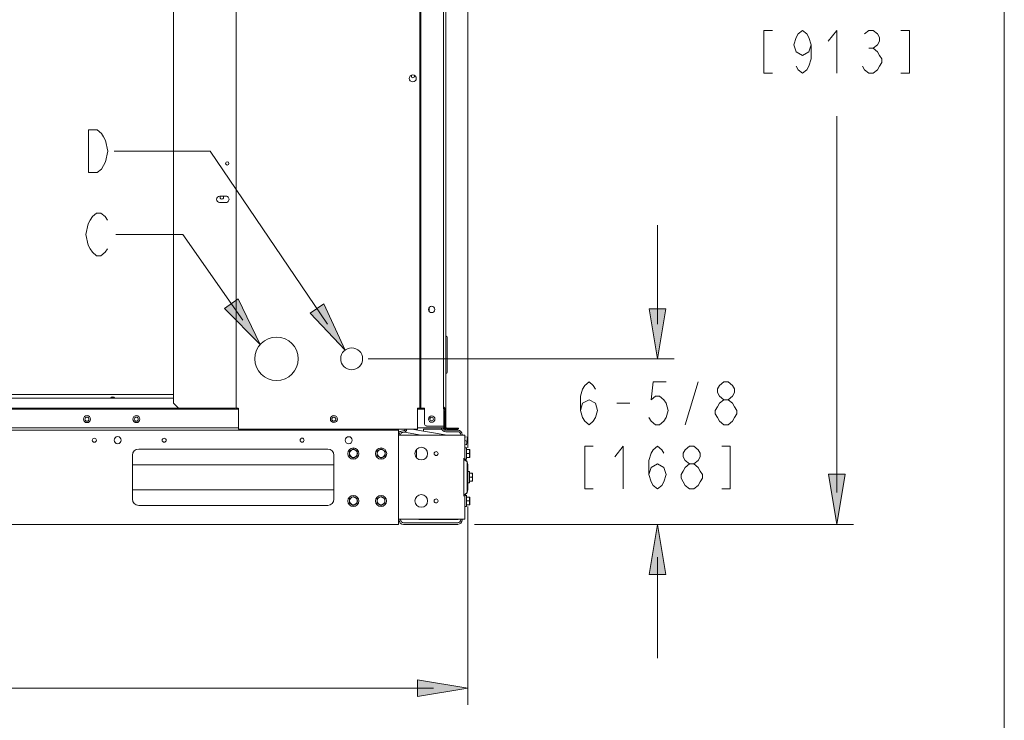
# Model space of a CAD drawing. Units: metres. Extents: x -66 to 217, y -121 to 14.
# Drawn here: x -59 to -58, y -67 to -67 of the extents above; entities that cross this region are included whole.
import ezdxf

# ---------------------------------------------------------------- set-up
doc = ezdxf.new("R2010")
doc.units = ezdxf.units.M
doc.header["$MEASUREMENT"] = 0
doc.layers.add('Capa 1', color=7, linetype='Continuous')

# ---------------------------------------------------------------- blocks, each defined once
blk = doc.blocks.new('1')
at = {"layer": 'Capa 1', "true_color": 0x000000}
h = blk.add_hatch(color=18, dxfattribs=at)
h.dxf.hatch_style = 2
h.paths.add_polyline_path([(487.552, 118.576), (484.874, 121.296), (485.902, 122.015)])
h = blk.add_hatch(color=18, dxfattribs=at)
h.dxf.hatch_style = 2
h.paths.add_polyline_path([(493.933, 118.174), (491.298, 120.936), (492.336, 121.64)])
h = blk.add_hatch(color=18, dxfattribs=at)
h.dxf.hatch_style = 2
h.paths.add_polyline_path([(517.37, 117.509), (516.743, 121.273), (517.997, 121.273)])
h = blk.add_hatch(color=18, dxfattribs=at)
h.dxf.hatch_style = 2
h.paths.add_polyline_path([(530.816, 105.096), (530.189, 108.861), (531.444, 108.861)])
h = blk.add_hatch(color=18, dxfattribs=at)
h.dxf.hatch_style = 2
h.paths.add_polyline_path([(517.37, 105.096), (517.997, 101.332), (516.743, 101.332)])
h = blk.add_hatch(color=18, dxfattribs=at)
h.dxf.hatch_style = 2
h.paths.add_polyline_path([(503.129, 92.815), (499.364, 92.189), (499.364, 93.444)])
at = {"layer": 'Capa 1', "color": 18, "lineweight": 0, "true_color": 0x000000}
for points in [[(0, 421.334), (543.392, 421.334), (543.392, 0), (0, 0), (0, 421.334)], [(487.552, 118.576), (484.874, 121.296), (485.902, 122.015), (487.552, 118.576)], [(493.933, 118.174), (491.298, 120.936), (492.336, 121.64), (493.933, 118.174)], [(517.37, 117.509), (516.743, 121.273), (517.997, 121.273), (517.37, 117.509)], [(530.816, 105.096), (530.189, 108.861), (531.444, 108.861), (530.816, 105.096)], [(517.37, 105.096), (517.997, 101.332), (516.743, 101.332), (517.37, 105.096)], [(503.129, 92.815), (499.364, 92.189), (499.364, 93.444), (503.129, 92.815)]]:
    blk.add_lwpolyline(points, dxfattribs=at)
at = {"layer": 'Capa 1', "color": 18, "lineweight": 13, "true_color": 0x000000}
for points in [[(503.128, 110.835), (503.128, 227.798)], [(501.32, 195.934), (501.32, 113.751)], [(501.48, 112.423), (501.48, 195.97)], [(481.06, 114.174), (481.06, 195.713)], [(485.746, 113.803), (485.746, 195.713)], [(499.528, 195.718), (499.528, 113.808)], [(499.608, 113.808), (499.608, 195.718)], [(525.999, 142.143), (525.356, 142.143), (525.356, 138.93), (525.999, 138.93)], [(528.891, 141.071), (528.731, 140.536), (528.247, 140.268), (527.766, 140.536), (527.606, 141.071), (527.766, 141.606), (527.927, 141.874), (528.247, 142.142), (528.57, 141.874), (528.731, 141.606), (528.891, 141.071), (528.891, 140.001), (528.731, 139.467), (528.57, 139.197), (528.247, 138.929), (527.927, 139.197), (527.766, 139.467)], [(530.817, 138.93), (530.817, 142.143), (530.175, 141.341)], [(532.906, 141.874), (533.227, 142.143), (533.55, 142.143), (533.87, 141.874), (534.03, 141.606), (534.03, 141.341), (533.87, 141.071), (533.55, 140.804), (533.87, 140.537), (534.03, 140.27), (534.191, 140.001), (534.191, 139.732), (534.03, 139.467), (533.87, 139.197), (533.55, 138.93), (533.227, 138.93), (532.906, 139.197), (532.745, 139.467)], [(535.637, 138.93), (536.28, 138.93), (536.28, 142.143), (535.637, 142.143)], [(533.227, 140.804), (533.548, 140.804)], [(498.922, 138.634), (498.917, 138.64), (498.914, 138.644), (498.911, 138.649), (498.908, 138.655), (498.905, 138.661), (498.902, 138.669), (498.901, 138.675), (498.898, 138.683), (498.896, 138.689), (498.896, 138.695), (498.894, 138.702), (498.894, 138.73), (498.895, 138.738), (498.896, 138.744), (498.898, 138.751), (498.9, 138.758), (498.901, 138.764), (498.903, 138.771), (498.907, 138.776), (498.91, 138.782), (498.912, 138.787)], [(498.922, 138.635), (498.917, 138.641), (498.915, 138.645), (498.912, 138.651), (498.909, 138.657), (498.907, 138.665), (498.905, 138.67), (498.903, 138.677), (498.901, 138.684), (498.901, 138.69), (498.9, 138.697), (498.899, 138.703), (498.898, 138.712), (498.898, 138.725), (498.899, 138.731), (498.9, 138.739), (498.901, 138.745), (498.901, 138.753), (498.903, 138.759), (498.905, 138.765), (498.907, 138.772), (498.91, 138.779), (498.912, 138.783), (498.915, 138.788)], [(499.116, 138.782), (499.118, 138.777), (499.122, 138.771), (499.124, 138.765), (499.126, 138.76), (499.126, 138.753), (499.128, 138.747), (499.129, 138.739), (499.129, 138.733), (499.131, 138.727), (499.132, 138.721), (499.132, 138.714), (499.131, 138.708), (499.129, 138.699), (499.129, 138.692), (499.127, 138.687), (499.126, 138.68), (499.126, 138.674), (499.124, 138.67), (499.122, 138.661), (499.118, 138.655), (499.116, 138.649), (499.113, 138.643), (499.11, 138.639), (499.107, 138.634)], [(499.12, 138.779), (499.122, 138.774), (499.126, 138.769), (499.128, 138.762), (499.131, 138.758), (499.132, 138.752), (499.134, 138.744), (499.135, 138.738), (499.136, 138.73), (499.136, 138.706), (499.135, 138.697), (499.134, 138.69), (499.132, 138.684), (499.131, 138.677), (499.129, 138.672), (499.126, 138.667), (499.124, 138.659), (499.12, 138.652), (499.117, 138.646), (499.114, 138.642), (499.111, 138.638), (499.108, 138.633)], [(530.815, 107.492), (530.815, 135.719)], [(474.675, 134.688), (475.318, 134.688), (475.64, 134.42), (475.799, 134.152), (475.959, 133.884), (476.12, 133.081), (475.959, 132.278), (475.799, 132.009), (475.64, 131.743), (475.318, 131.475), (474.675, 131.475), (474.675, 134.688)], [(483.809, 133.077), (476.603, 133.077)], [(492.614, 120.109), (483.807, 133.077)], [(484.517, 129.715), (484.983, 129.715)], [(484.982, 129.239), (484.516, 129.239)], [(476.088, 125.77), (475.927, 125.5), (475.606, 125.232), (475.283, 125.232), (474.964, 125.5), (474.803, 125.77), (474.642, 126.035), (474.482, 126.84), (474.642, 127.641), (474.803, 127.91), (474.964, 128.177), (475.283, 128.445), (475.606, 128.445), (475.927, 128.177), (476.088, 127.91)], [(517.369, 120.112), (517.369, 127.547)], [(481.75, 126.837), (476.73, 126.837)], [(486.266, 120.404), (481.748, 126.838)], [(500.241, 121.373), (500.241, 121.058)], [(501.591, 116.516), (501.591, 119.117)], [(501.593, 119.11), (501.593, 116.519)], [(495.669, 117.509), (518.625, 117.509)], [(511.588, 113.645), (511.748, 114.18), (512.231, 114.449), (512.713, 114.18), (512.873, 113.645), (512.713, 113.109), (512.552, 112.841), (512.231, 112.574), (511.908, 112.841), (511.748, 113.109), (511.588, 113.645), (511.588, 114.715), (511.748, 115.25), (511.908, 115.52), (512.231, 115.786), (512.552, 115.52), (512.713, 115.25)], [(518.013, 115.786), (517.049, 115.786), (516.888, 114.449), (517.209, 114.716), (517.531, 114.716), (517.853, 114.449), (518.013, 114.181), (518.173, 113.644), (518.013, 113.109), (517.853, 112.842), (517.531, 112.573), (517.209, 112.573), (516.888, 112.842), (516.728, 113.109)], [(519.456, 112.573), (520.422, 115.786)], [(522.349, 114.448), (522.029, 114.715), (521.867, 114.982), (521.867, 115.251), (522.029, 115.519), (522.349, 115.785), (522.669, 115.785), (522.991, 115.519), (523.152, 115.251), (523.152, 114.982), (522.991, 114.715), (522.669, 114.448)], [(481.057, 114.837), (423.828, 114.837)], [(465.574, 114.562), (481.06, 114.562)], [(423.828, 113.814), (481.428, 113.814)], [(481.053, 114.178), (481.424, 113.807)], [(485.716, 113.806), (481.428, 113.806)], [(482.151, 113.803), (482.151, 113.744)], [(484.522, 113.807), (484.522, 113.749)], [(485.916, 113.806), (485.743, 113.806)], [(485.87, 113.805), (485.87, 113.746)], [(485.919, 112.247), (485.919, 113.805)], [(499.352, 113.806), (499.884, 113.806)], [(499.353, 113.805), (499.353, 112.247)], [(499.886, 112.622), (499.886, 113.808)], [(501.314, 113.916), (501.322, 113.906), (501.328, 113.9), (501.335, 113.893), (501.344, 113.886), (501.352, 113.878), (501.359, 113.868), (501.366, 113.861), (501.374, 113.856), (501.38, 113.849), (501.385, 113.842), (501.393, 113.836), (501.401, 113.827), (501.406, 113.822), (501.414, 113.815)], [(501.319, 113.878), (501.324, 113.873), (501.329, 113.865), (501.334, 113.858), (501.34, 113.853), (501.344, 113.846), (501.349, 113.84), (501.354, 113.834)], [(501.363, 113.838), (501.366, 113.834), (501.368, 113.829), (501.37, 113.827), (501.372, 113.824), (501.374, 113.82), (501.376, 113.818), (501.377, 113.816)], [(501.378, 113.804), (501.378, 113.714)], [(501.42, 113.806), (501.384, 113.806)], [(501.42, 113.806), (501.479, 113.806)], [(501.422, 113.66), (501.422, 113.808)], [(514.318, 114.181), (515.281, 114.181)], [(522.349, 112.573), (522.029, 112.842), (521.867, 113.109), (521.706, 113.377), (521.706, 113.643), (521.867, 113.911), (522.029, 114.179), (522.349, 114.448), (522.669, 114.448), (522.991, 114.179), (523.152, 113.911), (523.312, 113.643), (523.312, 113.377), (523.152, 113.109), (522.991, 112.842), (522.669, 112.573), (522.349, 112.573)], [(485.917, 113.747), (394.549, 113.747)], [(499.885, 113.747), (499.353, 113.747)], [(501.333, 112.342), (501.333, 113.751)], [(501.422, 113.602), (501.422, 112.588)], [(393.103, 112.34), (485.918, 112.34)], [(499.354, 112.34), (501.333, 112.34)], [(500.033, 112.473), (501.32, 112.473)], [(501.322, 112.305), (501.322, 112.247)], [(501.333, 112.585), (501.422, 112.585)], [(501.378, 112.583), (501.378, 112.337)], [(501.422, 112.423), (501.422, 112.588)], [(501.593, 112.308), (502.444, 112.308)], [(501.722, 112.252), (501.722, 112.31)], [(502.444, 112.252), (502.444, 112.31)], [(497.935, 112.159), (396.49, 112.159)], [(499.355, 112.247), (485.919, 112.247)], [(497.935, 112.247), (497.935, 105.097)], [(497.935, 111.782), (502.497, 111.782)], [(498.093, 112.053), (497.951, 112.078)], [(497.971, 111.782), (497.971, 111.821)], [(498.085, 111.782), (498.085, 111.821)], [(499.636, 111.782), (498.381, 112.002)], [(501.592, 111.783), (498.939, 112.249)], [(501.18, 112.245), (499.802, 112.245)], [(499.803, 112.096), (499.803, 112.247)], [(501.377, 112.245), (501.321, 112.245)], [(501.52, 112.249), (501.435, 112.249)], [(501.49, 112.159), (502.381, 112.159)], [(501.49, 112.043), (502.381, 112.043)], [(501.593, 112.249), (502.444, 112.249)], [(502.496, 111.784), (502.906, 111.784)], [(502.603, 111.822), (502.603, 111.783)], [(502.719, 111.822), (502.719, 111.783)], [(502.903, 111.667), (503.12, 111.63)], [(502.907, 111.786), (502.907, 110.066)], [(502.911, 111.723), (502.907, 111.702)], [(503.124, 111.632), (503.026, 111.074)], [(502.903, 111.379), (503.071, 111.35)], [(502.903, 111.093), (503.022, 111.072)], [(503.05, 110.829), (502.908, 110.829)], [(503.049, 109.995), (503.049, 110.832)], [(512.551, 110.969), (511.907, 110.969), (511.907, 107.756), (512.551, 107.756)], [(514.801, 107.756), (514.801, 110.969), (514.158, 110.163)], [(516.727, 108.826), (516.887, 109.361), (517.369, 109.63), (517.852, 109.361), (518.012, 108.826), (517.852, 108.29), (517.691, 108.021), (517.369, 107.756), (517.048, 108.021), (516.887, 108.29), (516.727, 108.826), (516.727, 109.897), (516.887, 110.431), (517.048, 110.699), (517.369, 110.968), (517.691, 110.699), (517.852, 110.431)], [(519.778, 109.63), (519.456, 109.898), (519.297, 110.163), (519.297, 110.433), (519.456, 110.7), (519.778, 110.968), (520.099, 110.968), (520.422, 110.7), (520.581, 110.433), (520.581, 110.163), (520.422, 109.898), (520.099, 109.63)], [(522.188, 107.756), (522.83, 107.756), (522.83, 110.969), (522.188, 110.969)], [(477.974, 106.988), (477.974, 110.28)], [(478.44, 110.744), (492.622, 110.744)], [(493.09, 106.988), (493.09, 110.28)], [(494.542, 110.073), (494.248, 110.243)], [(494.254, 110.585), (494.549, 110.754)], [(494.254, 110.241), (494.254, 110.581)], [(494.542, 110.752), (494.836, 110.583)], [(494.842, 110.245), (494.548, 110.075)], [(494.842, 110.584), (494.842, 110.244)], [(496.624, 110.073), (496.33, 110.243)], [(496.336, 110.585), (496.631, 110.754)], [(496.336, 110.244), (496.336, 110.584)], [(496.624, 110.752), (496.919, 110.583)], [(496.925, 110.245), (496.629, 110.075)], [(496.925, 110.584), (496.925, 110.244)], [(499.287, 110.104), (499.287, 110.723)], [(503.048, 110.706), (503.275, 110.706)], [(503.048, 110.411), (503.258, 110.411)], [(503.048, 110.119), (503.275, 110.119)], [(503.274, 110.264), (503.273, 110.277), (503.273, 110.29), (503.271, 110.318), (503.269, 110.329), (503.268, 110.344), (503.266, 110.357), (503.264, 110.37), (503.262, 110.383), (503.26, 110.397), (503.257, 110.409), (503.26, 110.423), (503.262, 110.437), (503.264, 110.45), (503.266, 110.463), (503.268, 110.477), (503.269, 110.489), (503.271, 110.504), (503.272, 110.518), (503.273, 110.53), (503.273, 110.543), (503.274, 110.558)], [(503.277, 110.562), (503.276, 110.573), (503.276, 110.589), (503.275, 110.602), (503.274, 110.614), (503.272, 110.629), (503.271, 110.643), (503.269, 110.655), (503.267, 110.669), (503.265, 110.682), (503.263, 110.695), (503.26, 110.708)], [(503.261, 110.123), (503.264, 110.135), (503.266, 110.148), (503.269, 110.162), (503.271, 110.174), (503.272, 110.187), (503.273, 110.203), (503.275, 110.215), (503.276, 110.227), (503.277, 110.243), (503.277, 110.255), (503.278, 110.269)], [(503.275, 110.122), (503.275, 110.708)], [(493.09, 109.567), (477.973, 109.567)], [(502.83, 110.062), (502.83, 110.047), (502.832, 110.041), (502.833, 110.031), (502.834, 110.024), (502.836, 110.016), (502.84, 110.009), (502.841, 110.003), (502.844, 109.997), (502.847, 109.989), (502.849, 109.981), (502.852, 109.975), (502.856, 109.968), (502.861, 109.962), (502.865, 109.957), (502.87, 109.95), (502.875, 109.944), (502.882, 109.938), (502.885, 109.932), (502.89, 109.927), (502.896, 109.923), (502.901, 109.918), (502.907, 109.915), (502.914, 109.909), (502.92, 109.905), (502.928, 109.901), (502.933, 109.896), (502.939, 109.891)], [(502.831, 110.066), (502.831, 107.206)], [(503.05, 109.993), (502.919, 109.993)], [(502.96, 109.882), (502.973, 109.874), (502.986, 109.864), (502.998, 109.856), (503.007, 109.852), (503.013, 109.847), (503.02, 109.841), (503.026, 109.836), (503.033, 109.831), (503.04, 109.823), (503.048, 109.818), (503.053, 109.812), (503.058, 109.807), (503.064, 109.8), (503.069, 109.792), (503.074, 109.785), (503.079, 109.778), (503.083, 109.77)], [(503.083, 109.773), (503.083, 107.499)], [(503.129, 109.585), (503.129, 107.688)], [(503.129, 109.584), (503.129, 107.687)], [(519.778, 107.756), (519.456, 108.023), (519.297, 108.292), (519.135, 108.56), (519.135, 108.826), (519.297, 109.093), (519.456, 109.361), (519.778, 109.63), (520.099, 109.63), (520.422, 109.361), (520.581, 109.093), (520.742, 108.826), (520.742, 108.56), (520.581, 108.292), (520.422, 108.023), (520.099, 107.756), (519.778, 107.756)], [(503.254, 109.053), (503.13, 109.053)], [(503.252, 108.928), (503.479, 108.928)], [(503.252, 108.634), (503.461, 108.634)], [(503.253, 108.217), (503.253, 109.055)], [(503.481, 108.782), (503.481, 108.81), (503.479, 108.823), (503.479, 108.837), (503.477, 108.851), (503.475, 108.862), (503.473, 108.876), (503.471, 108.891), (503.47, 108.903), (503.468, 108.917), (503.464, 108.93)], [(503.465, 108.344), (503.469, 108.357), (503.471, 108.37), (503.473, 108.382), (503.475, 108.396), (503.476, 108.411), (503.478, 108.422), (503.48, 108.436), (503.48, 108.449), (503.482, 108.463), (503.482, 108.491), (503.482, 108.517), (503.48, 108.531), (503.48, 108.543), (503.478, 108.557), (503.476, 108.571), (503.475, 108.584), (503.471, 108.611), (503.469, 108.623), (503.465, 108.638), (503.469, 108.651), (503.471, 108.664), (503.475, 108.691), (503.476, 108.702), (503.478, 108.717), (503.48, 108.73), (503.48, 108.741), (503.482, 108.758), (503.482, 108.782)], [(503.479, 108.343), (503.479, 108.93)], [(503.254, 108.215), (503.13, 108.215)], [(503.252, 108.34), (503.479, 108.34)], [(493.09, 107.7), (477.973, 107.7)], [(494.256, 107.026), (494.55, 107.195)], [(494.543, 107.193), (494.837, 107.024)], [(496.33, 107.026), (496.623, 107.195)], [(496.617, 107.193), (496.912, 107.024)], [(502.94, 107.372), (502.932, 107.367), (502.928, 107.363), (502.919, 107.36), (502.914, 107.355), (502.909, 107.351), (502.902, 107.347), (502.896, 107.342), (502.889, 107.339), (502.885, 107.332), (502.882, 107.325), (502.875, 107.32), (502.871, 107.314), (502.866, 107.309), (502.862, 107.303), (502.857, 107.298), (502.853, 107.289), (502.849, 107.281), (502.848, 107.275), (502.845, 107.268), (502.841, 107.262), (502.84, 107.255), (502.836, 107.247), (502.835, 107.239), (502.833, 107.231), (502.832, 107.225), (502.831, 107.218), (502.831, 107.201)], [(502.907, 107.206), (502.907, 105.486)], [(503.05, 107.272), (502.919, 107.272)], [(503.083, 107.494), (503.079, 107.486), (503.074, 107.479), (503.069, 107.473), (503.063, 107.465), (503.058, 107.46), (503.053, 107.454), (503.048, 107.447), (503.04, 107.44), (503.033, 107.434), (503.027, 107.429), (503.02, 107.424), (503.013, 107.419), (503.007, 107.413), (502.998, 107.407), (502.986, 107.399), (502.973, 107.39), (502.96, 107.384)], [(503.048, 107.147), (503.275, 107.147)], [(503.049, 106.437), (503.049, 107.274)], [(503.274, 107), (503.273, 107.013), (503.273, 107.025), (503.271, 107.054), (503.269, 107.066), (503.268, 107.079), (503.266, 107.093), (503.264, 107.106), (503.262, 107.119), (503.26, 107.134), (503.257, 107.146)], [(503.275, 106.562), (503.275, 107.15)], [(492.622, 106.521), (478.44, 106.521)], [(494.543, 106.516), (494.249, 106.686)], [(494.254, 106.684), (494.254, 107.023)], [(494.843, 106.688), (494.549, 106.517)], [(494.842, 107.025), (494.842, 106.686)], [(496.617, 106.516), (496.324, 106.686)], [(496.329, 106.687), (496.329, 107.025)], [(496.917, 106.688), (496.622, 106.517)], [(496.916, 107.025), (496.916, 106.686)], [(503.049, 106.435), (502.907, 106.435)], [(503.048, 106.854), (503.258, 106.854)], [(503.048, 106.559), (503.275, 106.559)], [(503.128, 106.429), (503.128, 91.563)], [(503.258, 106.559), (503.261, 106.572), (503.263, 106.587), (503.266, 106.6), (503.268, 106.613), (503.269, 106.627), (503.27, 106.639), (503.272, 106.653), (503.273, 106.668), (503.274, 106.68), (503.274, 106.693), (503.275, 106.706), (503.274, 106.72), (503.274, 106.734), (503.273, 106.747), (503.272, 106.76), (503.27, 106.773), (503.269, 106.788), (503.268, 106.801), (503.266, 106.814), (503.263, 106.827), (503.261, 106.84), (503.258, 106.855), (503.261, 106.867), (503.263, 106.88), (503.266, 106.893), (503.268, 106.907), (503.269, 106.919), (503.27, 106.934), (503.272, 106.946), (503.273, 106.959), (503.274, 106.974), (503.274, 106.986), (503.275, 107)], [(497.935, 105.098), (396.49, 105.098)], [(497.935, 105.483), (502.497, 105.483)], [(497.971, 105.438), (497.971, 105.483)], [(498.085, 105.438), (498.085, 105.483)], [(502.379, 105.098), (498.31, 105.098)], [(502.381, 105.215), (498.311, 105.215)], [(502.4, 105.469), (499.45, 105.469)], [(499.451, 105.472), (499.451, 105.486)], [(502.401, 105.487), (502.401, 105.473)], [(502.496, 105.482), (502.906, 105.482)], [(502.603, 105.484), (502.603, 105.438)], [(502.719, 105.484), (502.719, 105.438)], [(503.636, 105.096), (532.073, 105.096)], [(517.369, 102.639), (517.369, 95.059)], [(500.56, 92.815), (457.531, 92.815)]]:
    blk.add_lwpolyline(points, dxfattribs=at)
for points, knots in [([(499.272, 138.545), (499.272, 138.691), (499.154, 138.808), (499.009, 138.808), (498.863, 138.808), (498.745, 138.691), (498.745, 138.545), (498.745, 138.399), (498.863, 138.281), (499.009, 138.281), (499.154, 138.281), (499.272, 138.399), (499.272, 138.545)], [0, 0, 0, 0, 1, 1, 1, 2, 2, 2, 3, 3, 3, 4, 4, 4, 4]), ([(485.206, 132.167), (485.206, 132.235), (485.15, 132.289), (485.081, 132.289), (485.013, 132.289), (484.957, 132.235), (484.957, 132.167), (484.957, 132.097), (485.013, 132.043), (485.081, 132.043), (485.15, 132.043), (485.206, 132.097), (485.206, 132.167)], [0, 0, 0, 0, 1, 1, 1, 2, 2, 2, 3, 3, 3, 4, 4, 4, 4]), ([(484.768, 129.714), (484.805, 129.677), (484.816, 129.622), (484.797, 129.572), (484.777, 129.524), (484.729, 129.491), (484.676, 129.491), (484.622, 129.491), (484.576, 129.524), (484.556, 129.572), (484.536, 129.622), (484.548, 129.677), (484.584, 129.714)], [0, 0, 0, 0, 1, 1, 1, 2, 2, 2, 3, 3, 3, 4, 4, 4, 4]), ([(484.981, 129.714), (485.067, 129.714), (485.145, 129.669), (485.187, 129.596), (485.23, 129.522), (485.23, 129.431), (485.187, 129.358), (485.145, 129.284), (485.067, 129.238), (484.981, 129.238)], [0, 0, 0, 0, 1, 1, 1, 2, 2, 2, 3, 3, 3, 3]), ([(500.663, 121.215), (500.663, 121.348), (500.556, 121.454), (500.424, 121.454), (500.29, 121.454), (500.184, 121.348), (500.184, 121.215), (500.184, 121.081), (500.29, 120.975), (500.424, 120.975), (500.556, 120.975), (500.663, 121.081), (500.663, 121.215)], [0, 0, 0, 0, 1, 1, 1, 2, 2, 2, 3, 3, 3, 4, 4, 4, 4]), ([(490.418, 117.516), (490.418, 118.417), (489.689, 119.146), (488.789, 119.146), (487.888, 119.146), (487.158, 118.417), (487.158, 117.516), (487.158, 116.615), (487.888, 115.887), (488.789, 115.887), (489.689, 115.887), (490.418, 116.615), (490.418, 117.516)], [0, 0, 0, 0, 1, 1, 1, 2, 2, 2, 3, 3, 3, 4, 4, 4, 4]), ([(495.242, 117.516), (495.242, 117.971), (494.873, 118.339), (494.419, 118.339), (493.966, 118.339), (493.598, 117.971), (493.598, 117.516), (493.598, 117.061), (493.966, 116.694), (494.419, 116.694), (494.873, 116.694), (495.242, 117.061), (495.242, 117.516)], [0, 0, 0, 0, 1, 1, 1, 2, 2, 2, 3, 3, 3, 4, 4, 4, 4]), ([(474.824, 112.992), (474.824, 113.139), (474.707, 113.257), (474.561, 113.257), (474.414, 113.257), (474.297, 113.139), (474.297, 112.992), (474.297, 112.846), (474.414, 112.729), (474.561, 112.729), (474.707, 112.729), (474.824, 112.846), (474.824, 112.992)], [0, 0, 0, 0, 1, 1, 1, 2, 2, 2, 3, 3, 3, 4, 4, 4, 4]), ([(474.708, 112.988), (474.708, 113.072), (474.64, 113.141), (474.557, 113.141), (474.473, 113.141), (474.405, 113.072), (474.405, 112.988), (474.405, 112.904), (474.473, 112.837), (474.557, 112.837), (474.64, 112.837), (474.708, 112.904), (474.708, 112.988)], [0, 0, 0, 0, 1, 1, 1, 2, 2, 2, 3, 3, 3, 4, 4, 4, 4]), ([(478.53, 112.992), (478.53, 113.139), (478.412, 113.257), (478.266, 113.257), (478.121, 113.257), (478.003, 113.139), (478.003, 112.992), (478.003, 112.846), (478.121, 112.729), (478.266, 112.729), (478.412, 112.729), (478.53, 112.846), (478.53, 112.992)], [0, 0, 0, 0, 1, 1, 1, 2, 2, 2, 3, 3, 3, 4, 4, 4, 4]), ([(478.412, 112.988), (478.412, 113.072), (478.344, 113.141), (478.261, 113.141), (478.178, 113.141), (478.109, 113.072), (478.109, 112.988), (478.109, 112.904), (478.178, 112.837), (478.261, 112.837), (478.344, 112.837), (478.412, 112.904), (478.412, 112.988)], [0, 0, 0, 0, 1, 1, 1, 2, 2, 2, 3, 3, 3, 4, 4, 4, 4]), ([(493.349, 112.996), (493.349, 113.142), (493.232, 113.26), (493.085, 113.26), (492.941, 113.26), (492.823, 113.142), (492.823, 112.996), (492.823, 112.85), (492.941, 112.732), (493.085, 112.732), (493.232, 112.732), (493.349, 112.85), (493.349, 112.996)], [0, 0, 0, 0, 1, 1, 1, 2, 2, 2, 3, 3, 3, 4, 4, 4, 4]), ([(493.233, 112.988), (493.233, 113.072), (493.165, 113.141), (493.081, 113.141), (492.998, 113.141), (492.93, 113.072), (492.93, 112.988), (492.93, 112.904), (492.998, 112.837), (493.081, 112.837), (493.165, 112.837), (493.233, 112.904), (493.233, 112.988)], [0, 0, 0, 0, 1, 1, 1, 2, 2, 2, 3, 3, 3, 4, 4, 4, 4]), ([(500.668, 112.994), (500.668, 113.128), (500.561, 113.235), (500.429, 113.235), (500.295, 113.235), (500.189, 113.128), (500.189, 112.994), (500.189, 112.861), (500.295, 112.754), (500.429, 112.754), (500.561, 112.754), (500.668, 112.861), (500.668, 112.994)], [0, 0, 0, 0, 1, 1, 1, 2, 2, 2, 3, 3, 3, 4, 4, 4, 4]), ([(500.56, 112.989), (500.56, 113.066), (500.498, 113.129), (500.423, 113.129), (500.345, 113.129), (500.284, 113.066), (500.284, 112.989), (500.284, 112.913), (500.345, 112.852), (500.423, 112.852), (500.498, 112.852), (500.56, 112.913), (500.56, 112.989)], [0, 0, 0, 0, 1, 1, 1, 2, 2, 2, 3, 3, 3, 4, 4, 4, 4]), ([(475.263, 111.409), (475.263, 111.493), (475.196, 111.562), (475.112, 111.562), (475.029, 111.562), (474.959, 111.493), (474.959, 111.409), (474.959, 111.325), (475.029, 111.259), (475.112, 111.259), (475.196, 111.259), (475.263, 111.325), (475.263, 111.409)], [0, 0, 0, 0, 1, 1, 1, 2, 2, 2, 3, 3, 3, 4, 4, 4, 4]), ([(477.123, 111.413), (477.123, 111.559), (477.005, 111.677), (476.86, 111.677), (476.714, 111.677), (476.597, 111.559), (476.597, 111.413), (476.597, 111.267), (476.714, 111.15), (476.86, 111.15), (477.005, 111.15), (477.123, 111.267), (477.123, 111.413)], [0, 0, 0, 0, 1, 1, 1, 2, 2, 2, 3, 3, 3, 4, 4, 4, 4]), ([(480.501, 111.409), (480.501, 111.493), (480.434, 111.562), (480.35, 111.562), (480.267, 111.562), (480.198, 111.493), (480.198, 111.409), (480.198, 111.325), (480.267, 111.259), (480.35, 111.259), (480.434, 111.259), (480.501, 111.325), (480.501, 111.409)], [0, 0, 0, 0, 1, 1, 1, 2, 2, 2, 3, 3, 3, 4, 4, 4, 4]), ([(490.853, 111.41), (490.853, 111.494), (490.785, 111.563), (490.701, 111.563), (490.618, 111.563), (490.551, 111.494), (490.551, 111.41), (490.551, 111.326), (490.618, 111.26), (490.701, 111.26), (490.785, 111.26), (490.853, 111.326), (490.853, 111.41)], [0, 0, 0, 0, 1, 1, 1, 2, 2, 2, 3, 3, 3, 4, 4, 4, 4]), ([(494.465, 111.41), (494.465, 111.556), (494.347, 111.674), (494.2, 111.674), (494.056, 111.674), (493.937, 111.556), (493.937, 111.41), (493.937, 111.264), (494.056, 111.147), (494.2, 111.147), (494.347, 111.147), (494.465, 111.264), (494.465, 111.41)], [0, 0, 0, 0, 1, 1, 1, 2, 2, 2, 3, 3, 3, 4, 4, 4, 4]), ([(494.968, 110.409), (494.968, 110.641), (494.78, 110.828), (494.549, 110.828), (494.318, 110.828), (494.129, 110.641), (494.129, 110.409), (494.129, 110.179), (494.318, 109.992), (494.549, 109.992), (494.78, 109.992), (494.968, 110.179), (494.968, 110.409)], [0, 0, 0, 0, 1, 1, 1, 2, 2, 2, 3, 3, 3, 4, 4, 4, 4]), ([(497.049, 110.409), (497.049, 110.641), (496.861, 110.828), (496.629, 110.828), (496.4, 110.828), (496.211, 110.641), (496.211, 110.409), (496.211, 110.179), (496.4, 109.992), (496.629, 109.992), (496.861, 109.992), (497.049, 110.179), (497.049, 110.409)], [0, 0, 0, 0, 1, 1, 1, 2, 2, 2, 3, 3, 3, 4, 4, 4, 4]), ([(500.12, 110.409), (500.12, 110.674), (499.907, 110.885), (499.645, 110.885), (499.385, 110.885), (499.172, 110.674), (499.172, 110.409), (499.172, 110.149), (499.385, 109.935), (499.645, 109.935), (499.907, 109.935), (500.12, 110.149), (500.12, 110.409)], [0, 0, 0, 0, 1, 1, 1, 2, 2, 2, 3, 3, 3, 4, 4, 4, 4]), ([(494.847, 110.416), (494.847, 110.579), (494.715, 110.711), (494.553, 110.711), (494.392, 110.711), (494.26, 110.579), (494.26, 110.416), (494.26, 110.254), (494.392, 110.124), (494.553, 110.124), (494.715, 110.124), (494.847, 110.254), (494.847, 110.416)], [0, 0, 0, 0, 1, 1, 1, 2, 2, 2, 3, 3, 3, 4, 4, 4, 4]), ([(496.93, 110.417), (496.93, 110.58), (496.797, 110.712), (496.635, 110.712), (496.473, 110.712), (496.342, 110.58), (496.342, 110.417), (496.342, 110.255), (496.473, 110.125), (496.635, 110.125), (496.797, 110.125), (496.93, 110.255), (496.93, 110.417)], [0, 0, 0, 0, 1, 1, 1, 2, 2, 2, 3, 3, 3, 4, 4, 4, 4]), ([(500.909, 110.409), (500.909, 110.493), (500.842, 110.562), (500.758, 110.562), (500.675, 110.562), (500.606, 110.493), (500.606, 110.409), (500.606, 110.325), (500.675, 110.259), (500.758, 110.259), (500.842, 110.259), (500.909, 110.325), (500.909, 110.409)], [0, 0, 0, 0, 1, 1, 1, 2, 2, 2, 3, 3, 3, 4, 4, 4, 4]), ([(494.968, 106.854), (494.968, 107.084), (494.78, 107.271), (494.549, 107.271), (494.318, 107.271), (494.129, 107.084), (494.129, 106.854), (494.129, 106.622), (494.318, 106.434), (494.549, 106.434), (494.78, 106.434), (494.968, 106.622), (494.968, 106.854)], [0, 0, 0, 0, 1, 1, 1, 2, 2, 2, 3, 3, 3, 4, 4, 4, 4]), ([(494.847, 106.86), (494.847, 107.021), (494.715, 107.153), (494.553, 107.153), (494.392, 107.153), (494.26, 107.021), (494.26, 106.86), (494.26, 106.697), (494.392, 106.564), (494.553, 106.564), (494.715, 106.564), (494.847, 106.697), (494.847, 106.86)], [0, 0, 0, 0, 1, 1, 1, 2, 2, 2, 3, 3, 3, 4, 4, 4, 4]), ([(497.041, 106.854), (497.041, 107.084), (496.854, 107.271), (496.622, 107.271), (496.392, 107.271), (496.203, 107.084), (496.203, 106.854), (496.203, 106.622), (496.392, 106.434), (496.622, 106.434), (496.854, 106.434), (497.041, 106.622), (497.041, 106.854)], [0, 0, 0, 0, 1, 1, 1, 2, 2, 2, 3, 3, 3, 4, 4, 4, 4]), ([(496.921, 106.861), (496.921, 107.022), (496.789, 107.154), (496.626, 107.154), (496.465, 107.154), (496.334, 107.022), (496.334, 106.861), (496.334, 106.698), (496.465, 106.565), (496.626, 106.565), (496.789, 106.565), (496.921, 106.698), (496.921, 106.861)], [0, 0, 0, 0, 1, 1, 1, 2, 2, 2, 3, 3, 3, 4, 4, 4, 4]), ([(500.12, 106.854), (500.12, 107.115), (499.907, 107.328), (499.645, 107.328), (499.385, 107.328), (499.172, 107.115), (499.172, 106.854), (499.172, 106.59), (499.385, 106.378), (499.645, 106.378), (499.907, 106.378), (500.12, 106.59), (500.12, 106.854)], [0, 0, 0, 0, 1, 1, 1, 2, 2, 2, 3, 3, 3, 4, 4, 4, 4]), ([(500.909, 106.854), (500.909, 106.937), (500.842, 107.005), (500.758, 107.005), (500.675, 107.005), (500.606, 106.937), (500.606, 106.854), (500.606, 106.77), (500.675, 106.701), (500.758, 106.701), (500.842, 106.701), (500.909, 106.77), (500.909, 106.854)], [0, 0, 0, 0, 1, 1, 1, 2, 2, 2, 3, 3, 3, 4, 4, 4, 4])]:
    blk.add_open_spline(points, degree=3, knots=knots, dxfattribs=at)
for points in [[(498.92, 138.635), (498.945, 138.607), (498.979, 138.593), (499.014, 138.593)], [(499.014, 138.593), (499.049, 138.593), (499.082, 138.607), (499.107, 138.635)], [(484.278, 129.477), (484.278, 129.346), (484.384, 129.24), (484.515, 129.24)], [(484.516, 129.714), (484.384, 129.714), (484.279, 129.608), (484.279, 129.477)], [(501.595, 119.116), (501.595, 119.178), (501.544, 119.227), (501.485, 119.227)], [(501.597, 118.691), (501.597, 118.684), (501.597, 118.679), (501.595, 118.674)], [(501.595, 117.088), (501.597, 117.083), (501.597, 117.077), (501.597, 117.071)], [(501.484, 116.404), (501.544, 116.404), (501.594, 116.455), (501.594, 116.516)], [(476.487, 114.663), (476.42, 114.663), (476.356, 114.626), (476.323, 114.566)], [(476.492, 114.616), (476.453, 114.616), (476.415, 114.599), (476.389, 114.568)], [(476.652, 114.562), (476.62, 114.62), (476.556, 114.658), (476.487, 114.658)], [(476.598, 114.568), (476.571, 114.599), (476.533, 114.616), (476.493, 114.616)], [(501.324, 113.883), (501.328, 113.879), (501.33, 113.874), (501.334, 113.868)], [(501.391, 113.81), (501.389, 113.814), (501.387, 113.818), (501.384, 113.821)], [(501.391, 113.81), (501.389, 113.814), (501.387, 113.818), (501.384, 113.821)], [(501.428, 113.81), (501.425, 113.814), (501.422, 113.818), (501.418, 113.821)], [(501.428, 113.81), (501.425, 113.814), (501.422, 113.818), (501.418, 113.821)], [(501.427, 113.603), (501.427, 113.664), (501.392, 113.715), (501.337, 113.74)], [(499.89, 112.625), (499.89, 112.543), (499.955, 112.476), (500.037, 112.476)], [(501.153, 112.339), (501.176, 112.171), (501.319, 112.044), (501.49, 112.044)], [(501.272, 112.339), (501.293, 112.235), (501.384, 112.161), (501.49, 112.161)], [(501.291, 112.343), (501.321, 112.289), (501.377, 112.253), (501.44, 112.253)], [(501.338, 112.376), (501.355, 112.337), (501.395, 112.311), (501.44, 112.311)], [(501.427, 112.424), (501.427, 112.33), (501.502, 112.253), (501.597, 112.253)], [(501.484, 112.424), (501.484, 112.359), (501.535, 112.312), (501.596, 112.312)], [(498.263, 112.114), (498.105, 112.114), (497.976, 111.985), (497.976, 111.827)], [(498.256, 111.998), (498.164, 111.996), (498.091, 111.92), (498.091, 111.827)], [(498.256, 111.998), (498.412, 111.984), (498.552, 112.1), (498.568, 112.254)], [(498.263, 112.114), (498.353, 112.103), (498.436, 112.165), (498.45, 112.254)], [(502.603, 111.822), (502.603, 111.945), (502.503, 112.044), (502.38, 112.044)], [(502.72, 111.822), (502.72, 112.009), (502.568, 112.16), (502.381, 112.16)], [(502.906, 111.746), (502.91, 111.738), (502.912, 111.729), (502.91, 111.721)], [(478.44, 110.747), (478.181, 110.747), (477.973, 110.537), (477.973, 110.281)], [(493.089, 110.277), (493.089, 110.533), (492.878, 110.743), (492.621, 110.743)], [(502.911, 110.067), (502.911, 110.003), (502.94, 109.94), (502.989, 109.896)], [(502.965, 109.888), (502.957, 109.893), (502.951, 109.896), (502.944, 109.899)], [(503.075, 109.8), (503.052, 109.837), (503.023, 109.871), (502.989, 109.898)], [(503.134, 109.587), (503.134, 109.652), (503.118, 109.718), (503.087, 109.775)], [(502.989, 107.378), (502.939, 107.335), (502.911, 107.273), (502.911, 107.208)], [(502.943, 107.378), (502.951, 107.382), (502.957, 107.386), (502.964, 107.39)], [(502.989, 107.378), (503.022, 107.406), (503.051, 107.44), (503.075, 107.478)], [(503.087, 107.501), (503.118, 107.558), (503.134, 107.625), (503.134, 107.69)], [(477.973, 106.989), (477.973, 106.733), (478.182, 106.523), (478.44, 106.523)], [(492.621, 106.52), (492.878, 106.52), (493.089, 106.729), (493.089, 106.985)], [(497.972, 105.438), (497.972, 105.249), (498.122, 105.098), (498.311, 105.098)], [(498.086, 105.438), (498.086, 105.315), (498.187, 105.215), (498.311, 105.215)], [(502.381, 105.099), (502.568, 105.099), (502.72, 105.251), (502.72, 105.439)], [(502.381, 105.216), (502.503, 105.216), (502.604, 105.316), (502.604, 105.439)]]:
    blk.add_open_spline(points, degree=3, dxfattribs=at)

msp = doc.modelspace()

# ---------------------------------------------------------------- block references
at = {"xscale": 0.01091103498122685, "yscale": 0.01091103498122685, "zscale": 0.01091103498122685}
msp.add_blockref('1', (-63.92322, -68.31455), dxfattribs=at)

doc.saveas('drawing.dxf')
